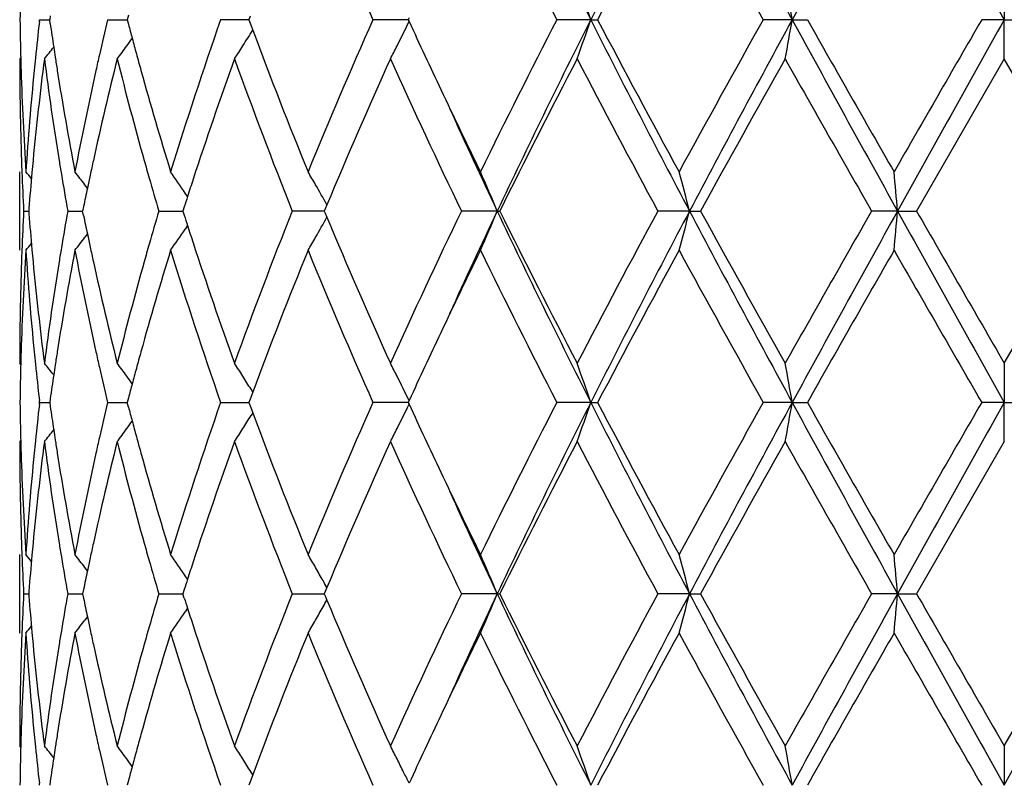
# Model space of a CAD drawing. Units: inches. Extents: x 5.7 to 15.7, y -2.8 to 20.8.
# Drawn here: x 12.3 to 12.6, y 6.4 to 6.6 of the extents above; entities that cross this region are included whole.
import ezdxf

# ---------------------------------------------------------------- set-up
doc = ezdxf.new("R2010")
doc.units = ezdxf.units.IN
doc.header["$LTSCALE"] = 1.21
doc.header["$MEASUREMENT"] = 0
doc.layers.get('0').update_dxf_attribs({"linetype": 'CONTINUOUS'})

msp = doc.modelspace()

# ---------------------------------------------------------------- linework, layer by layer
at = {"color": 7, "linetype": 'CONTINUOUS'}
for p, q in [((12.5997334891, 6.5880103933), (12.5997334891, 6.5780560787)), ((12.3547263233, 6.5775282226), (12.3547871261, 6.5780562063)), ((12.3547871266, 6.5780562061), (12.357344413, 6.5780561704)), ((12.3574788883, 6.5790012853), (12.3573447052, 6.5780562061)), ((12.3574789488, 6.5771107999), (12.3573447052, 6.5780562061)), ((12.3720573362, 6.5780562061), (12.3770440015, 6.5780561408)), ((12.377352397, 6.579227546), (12.3770442461, 6.5780562061)), ((12.3770442461, 6.5780562061), (12.3773525145, 6.5768845415)), ((12.4072701939, 6.5780561216), (12.4007441782, 6.5780562061)), ((12.4079104368, 6.5780561132), (12.4072701939, 6.5780561216)), ((12.4082307723, 6.5789206189), (12.4079103556, 6.5780562061)), ((12.4079103556, 6.5780562061), (12.4082309088, 6.5771915145)), ((12.4457068669, 6.5780561216), (12.4394091758, 6.5780562061)), ((12.448395536, 6.5780560849), (12.4457068669, 6.5780561216)), ((12.4486135466, 6.5785309987), (12.4483952779, 6.5780562061)), ((12.4483952779, 6.5780562061), (12.4486136276, 6.5775812862)), ((12.4947338848, 6.5780560787), (12.4861135039, 6.5780562061)), ((12.4947338848, 6.5780560787), (12.4964689302, 6.5780562061)), ((12.5458835567, 6.5780560787), (12.5385152124, 6.5780562061)), ((12.5458835567, 6.5780560787), (12.5497206986, 6.5780562061)), ((12.5997334891, 6.5780560787), (12.593986661, 6.5780562061)), ((12.5997334891, 6.5780560787), (12.6054803171, 6.5780562061)), ((12.5997334891, 6.5681010663), (12.5997334891, 6.5780560787)), ((12.4082309088, 6.5771915145), (12.4088909355, 6.5754175378)), ((12.3500111398, 6.5684370549), (12.3497334891, 6.5681010663)), ((12.5997334891, 6.5681010663), (12.5774604429, 6.5294722623)), ((12.6220065355, 6.5294722623), (12.5997334891, 6.5681010663)), ((12.3497334891, 6.5195180749), (12.3497334891, 6.5394273989)), ((12.3669540241, 6.535290492), (12.366312132, 6.5361306021)), ((12.3923656319, 6.5331560987), (12.3917655815, 6.5340423873)), ((12.3520630591, 6.5300927436), (12.3520145204, 6.5294722623)), ((12.3659535285, 6.5306026779), (12.3657230612, 6.5294722623)), ((12.3915094915, 6.5305496745), (12.3911658621, 6.5294722623)), ((12.4272992063, 6.5300277699), (12.4270671147, 6.5294722623)), ((12.4277268441, 6.5310495415), (12.4272992063, 6.5300277699)), ((12.3507276425, 6.5294722623), (12.3520137855, 6.5294722813)), ((12.3520145204, 6.5294722623), (12.35206303, 6.5288520871)), ((12.361926958, 6.5294722623), (12.3657227825, 6.5294723134)), ((12.3659534362, 6.5283421811), (12.3657230612, 6.5294722623)), ((12.3850508859, 6.5294722623), (12.391165846, 6.5294723415)), ((12.3911658621, 6.5294722623), (12.3915093579, 6.5283951566)), ((12.4253923044, 6.5294723468), (12.4189398966, 6.5294722623)), ((12.4270674017, 6.5294723691), (12.4253923044, 6.5294723468)), ((12.4270671147, 6.5294722623), (12.4272990779, 6.5289170043)), ((12.4272990779, 6.5289170043), (12.4277267144, 6.5278951296)), ((12.470982036, 6.5294723897), (12.4618946523, 6.5294722623)), ((12.470982036, 6.5294723897), (12.4716265802, 6.5294722623)), ((12.5198061482, 6.5294723897), (12.5117612229, 6.5294722623)), ((12.5198061482, 6.5294723897), (12.5226098612, 6.5294722623)), ((12.572638151, 6.5294723897), (12.5660390903, 6.5294722623)), ((12.572638151, 6.5294723897), (12.5774604429, 6.5294722623)), ((12.5997334891, 6.4908427898), (12.6220065355, 6.5294722623)), ((12.3923654409, 6.525788678), (12.3917651541, 6.5249021064)), ((12.3669538222, 6.5236544537), (12.3663121043, 6.522814629)), ((12.3500111145, 6.4905068524), (12.3497334896, 6.4908427894)), ((12.5997334891, 6.4908427899), (12.5997334891, 6.4808882278)), ((12.408890887, 6.4835268742), (12.4082308746, 6.4817527795)), ((12.4089066203, 6.4835289937), (12.4084725381, 6.4842279204)), ((12.3547263019, 6.4803603471), (12.3547871019, 6.4808883151)), ((12.3547871019, 6.4808883151), (12.3547263101, 6.4814162493)), ((12.3547871022, 6.4808883151), (12.357344441, 6.4808882905)), ((12.357478929, 6.4818334546), (12.3573447348, 6.4808883151)), ((12.3573447348, 6.4808883151), (12.3574789711, 6.4799429477)), ((12.3720572861, 6.4808883151), (12.3770440509, 6.4808882702)), ((12.3773524736, 6.4820597167), (12.3770443011, 6.4808883151)), ((12.3773525555, 6.4797166865), (12.3770443011, 6.4808883151)), ((12.4007441054, 6.4808883151), (12.4079104795, 6.4808882514)), ((12.4082308746, 6.4817527795), (12.4079104332, 6.4808883151)), ((12.4079104332, 6.4808883151), (12.4082309694, 6.4800236566)), ((12.4082309694, 6.4800236566), (12.4088910034, 6.4782496314)), ((12.4457069061, 6.4808882571), (12.439409083, 6.4808883151)), ((12.4483956145, 6.480888232), (12.4457069061, 6.4808882571)), ((12.4486136583, 6.4813631328), (12.4483953743, 6.4808883149)), ((12.4483953743, 6.4808883149), (12.4486137136, 6.4804134105)), ((12.4947339553, 6.4808882278), (12.4861133961, 6.4808883151)), ((12.4947339553, 6.4808882278), (12.4964690404, 6.4808883151)), ((12.5458835929, 6.4808882278), (12.5385150952, 6.4808883151)), ((12.5458835929, 6.4808882278), (12.5497208172, 6.4808883151)), ((12.5997334891, 6.4808882278), (12.5939865401, 6.4808883151)), ((12.5997334891, 6.4808882278), (12.6054804382, 6.4808883151)), ((12.5997334891, 6.4709331936), (12.5997334891, 6.4808882278)), ((12.4089067343, 6.4782475075), (12.4084725511, 6.4775483826)), ((12.3500111406, 6.4712691762), (12.3497334891, 6.4709331936)), ((12.5997334891, 6.4709331936), (12.5774601238, 6.4323044261)), ((12.3497334891, 6.4223505169), (12.3497334891, 6.4422589464)), ((12.3669538277, 6.4381222852), (12.366311949, 6.4389623774)), ((12.3923653727, 6.43598802), (12.3917653367, 6.4368742839)), ((12.3520630087, 6.4329248291), (12.3520144772, 6.4323044259)), ((12.365953391, 6.4334347397), (12.3657229485, 6.4323044259)), ((12.3915092792, 6.4333817433), (12.3911656854, 6.4323044259)), ((12.4272989445, 6.4328598703), (12.427066883, 6.4323044259)), ((12.4277265581, 6.4338815982), (12.4272989445, 6.4328598703)), ((12.3507276713, 6.4323044259), (12.3520137418, 6.4323044386)), ((12.3520144772, 6.4323044259), (12.3520629897, 6.4316842208)), ((12.3619270571, 6.4323044259), (12.3657226662, 6.4323044602)), ((12.3657229485, 6.4323044259), (12.365953332, 6.4311743237)), ((12.3850510502, 6.4323044259), (12.391165661, 6.4323044792)), ((12.3915091935, 6.4312273031), (12.3911656854, 6.4323044259)), ((12.4189401174, 6.4323044259), (12.4270671247, 6.4323044977)), ((12.427066883, 6.4323044259), (12.4272988606, 6.4317491441)), ((12.4272988606, 6.4317491441), (12.4277264706, 6.4307273555)), ((12.4709818012, 6.4323045116), (12.4618949195, 6.4323044259)), ((12.4709818012, 6.4323045116), (12.4716263051, 6.4323044259)), ((12.5198060024, 6.4323045116), (12.5117615227, 6.4323044259)), ((12.5198060024, 6.4323045116), (12.5226095564, 6.4323044259)), ((12.5726381016, 6.4323045116), (12.5660394077, 6.4323044259)), ((12.5726381016, 6.4323045116), (12.5774601237, 6.4323044259)), ((12.5997334891, 6.3936755537), (12.6220068545, 6.4323044259)), ((12.3923652531, 6.4286210124), (12.3917650557, 6.427734553)), ((12.3669537029, 6.4264868577), (12.3663119196, 6.4256469263)), ((12.3500111413, 6.3933395829), (12.3497334893, 6.3936755535)), ((12.5997334891, 6.3936755538), (12.5997334891, 6.3837204253)), ((12.4088911451, 6.3863591829), (12.408231094, 6.3845850166)), ((12.4089068736, 6.3863613081), (12.4084727684, 6.3870602794)), ((12.3547870455, 6.3837204648), (12.3547262535, 6.3842483935)), ((12.3574790155, 6.3846657059), (12.3573448038, 6.383720465)), ((12.3773526367, 6.3848919755), (12.3770444292, 6.383720465)), ((12.408231094, 6.3845850166), (12.4079106139, 6.383720465))]:
    msp.add_line(p, q, dxfattribs=at)
for centre, radius, start, end in [((14.4271571122, 7.5528799364), 2.1643800691, 205.3373388315, 206.7689671971), ((15.0046305653, 5.3135593498), 2.8104329425, 152.1462331279, 153.2608382455), ((16.0164115011, 8.4721471403), 3.9537507714, 207.82507629, 208.6241462648), ((18.2572893441, 3.4645157452), 6.5049434645, 150.914714549, 151.4032417244), ((28.1230664446, 15.2672763463), 17.7897840039, 209.05885377, 209.2380181998), ((13.761185429, 7.1638223344), 1.4457573865, 202.2372680249, 203.901286838), ((14.4131779314, 7.569425536), 2.1671156998, 206.0805940103, 207.2233443098), ((15.1474585422, 5.1827108732), 2.9957861274, 151.4018219641, 152.2399760995), ((16.0376532369, 8.5373349287), 4.0103291669, 208.6152541981, 209.2458524197), ((13.1007336256, 6.5680891747), 0.7510002182, 178.4804481541, 179.2395666651), ((11.9419568801, 6.3908706809), 0.5836101353, 18.7075048676, 19.7424992748), ((11.5574993431, 6.4064227128), 1.0031756407, 9.8512026331, 10.4287609248), ((13.1006228002, 6.5880229514), 0.7508893988, 180.7605237378, 181.5198258421), ((13.1263132797, 6.4889288892), 0.7766571143, 173.4495632753, 174.1312234277), ((13.2338648773, 6.3725032895), 0.8859820768, 166.5848138375, 167.1770828453), ((13.396078004, 6.229633603), 1.0545557051, 160.7070941232, 162.9163765792), ((13.7279405148, 6.0064402527), 1.4096303806, 156.0770547463, 157.7836991529), ((12.0165465874, 6.7884409264), 0.4807779441, 333.1638013467, 333.9864761697), ((13.9970632161, 7.2898567905), 1.7044155955, 204.702084931, 205.3407190145), ((14.3451410808, 5.6208190444), 2.0910013189, 152.7554799443, 153.9398130364), ((14.4317823958, 5.60096383), 2.169531331, 153.2325622405, 154.6607839509), ((11.9420953807, 6.7651793703), 0.5834590324, 340.2585823152, 341.2939094753), ((15.0127324414, 7.8467416765), 2.8195531343, 206.7411055503, 207.8520993065), ((15.0557878576, 7.9243143637), 2.8918029669, 207.7453591917, 208.6136408674), ((15.8297873997, 4.7336400427), 3.7728429061, 150.7338988705, 151.404182725), ((16.0238049996, 4.6799832217), 3.9621481715, 151.3765304715, 152.1739029092), ((11.5577521825, 6.7496315067), 1.0029166168, 349.5718404886, 350.1495871883), ((18.2765507548, 9.7022236257), 6.5269418104, 208.597736857, 209.0846150156), ((18.6723147178, 10.0428586219), 7.0349849541, 209.5057090162, 209.8678509024), ((25.6965400106, -0.9927316431), 15.1325388793, 149.9802435445, 150.1490189599), ((28.1263967249, -2.1130800857), 17.7936257987, 150.7618363523, 150.9409612097), ((13.1499764939, 6.6901299618), 0.8005158899, 188.1163018562, 188.5519464117), ((13.2826100435, 6.8156921428), 0.9362266095, 194.7780039073, 195.0033165346), ((12.0260463057, 6.8126963976), 0.450426822, 327.607869003, 328.2110814438), ((13.5811230635, 7.0128118411), 1.251176222, 200.4620250622, 202.2316101709), ((12.0163830466, 6.8349917203), 0.4466230015, 323.8292819939, 324.1346892999), ((13.2898936948, 6.8176447439), 0.9437674468, 195.0033458994, 195.2490205745), ((12.0047148141, 6.8513934807), 0.4512836531, 321.1158305911, 321.601248863), ((13.1540950593, 6.6907462738), 0.8046803121, 188.5517330837, 188.7370137432), ((12.0159176657, 6.83533268), 0.4471999179, 323.3042030255, 323.8292077885), ((12.0269088056, 6.8121489052), 0.4494052282, 327.1087456891, 327.6079012544), ((12.0206145994, 6.7863837098), 0.4762193411, 332.7182964004, 333.1637035468), ((13.1007228664, 6.5681103754), 0.7509893774, 180.0007102228, 181.9658900575), ((13.1015285052, 6.5880457202), 0.751795389, 181.5197297269, 181.7428750872), ((13.1302490499, 6.4686090489), 0.7806138052, 172.6775313889, 174.5795961033), ((13.1227683633, 6.4892955977), 0.7730932818, 174.1313951635, 174.366923022), ((13.1469379761, 6.6697416064), 0.7974404624, 187.3227515021, 189.1925638967), ((13.1569732185, 6.6911890762), 0.8075923344, 188.7370473411, 188.9765372372), ((13.2417771218, 6.3507967839), 0.8940950152, 165.9337400491, 167.6290335853), ((13.2249232688, 6.3745423852), 0.8768109122, 167.1773281991, 167.4423349896), ((13.2860331744, 6.796619151), 0.9397495169, 194.0736615504, 195.6983830948), ((13.2979424054, 6.8198394521), 0.9521100175, 195.2490510909, 195.5136558927), ((13.4512097386, 6.1911292656), 1.1127348248, 160.1974650353, 161.8605591545), ((13.5610202753, 6.9851269854), 1.2296214125, 199.8250868809, 201.7504697379), ((13.8124519971, 5.9501055385), 1.501652318, 155.6981563978, 157.2401281709), ((14.0249838764, 7.2827144543), 1.7351143254, 204.3213394665, 205.7291046232), ((14.5117147028, 5.5167502666), 2.2776227493, 152.5095952061, 153.5996967815), ((14.9885208028, 7.8685368531), 2.8155695685, 207.5080400884, 208.3979536434), ((16.3537300972, 4.4230983997), 4.3719896056, 150.6184019012, 151.1977296969), ((18.3121047714, 9.817987979), 6.62054427, 209.3983796489, 209.7828240154), ((13.1044392489, 6.5881436078), 0.7547077634, 181.7435822097, 183.7010022927), ((13.1138842837, 6.4901177147), 0.7641714094, 174.3628823637, 176.3003051034), ((13.1749768262, 6.6941493427), 0.825837338, 188.9845093968, 190.7982665851), ((13.2008243715, 6.3797721306), 0.852151465, 167.4332583871, 169.2015054235), ((13.3247030651, 6.8273320636), 0.9798997349, 195.5172816826, 197.0862132653), ((14.1246802885, 7.3501872735), 1.8455746407, 205.3377777683, 206.059190111), ((14.1416235818, 7.3204346701), 1.8484221659, 204.4424652518, 205.3351319513), ((13.1025920564, 6.56816984), 0.7528595071, 181.9655329707, 182.1912247133), ((13.1194427117, 6.4697069896), 0.7697520775, 174.5849727503, 174.8133435874), ((13.1629685133, 6.6722374328), 0.8136638412, 189.1857225253, 189.435698752), ((13.2155545408, 6.3567026767), 0.8672160295, 167.6389985663, 167.8919686304), ((13.31172979, 6.8037809674), 0.9664254308, 195.6949361102, 195.971295076), ((13.1042328545, 6.5682352995), 0.7545016083, 182.1914279314, 182.9449064123), ((12.0011644407, 6.2516198934), 0.4532459344, 39.1354738585, 39.4193851278), ((13.1165199615, 6.4699703532), 0.7668174864, 174.8131991381, 175.5031041362), ((13.1691279534, 6.6732647647), 0.8199083669, 189.4359538091, 190.100557668), ((12.0098034674, 6.263069833), 0.4490663777, 37.4495959819, 37.9813334769), ((13.2104750566, 6.3577928183), 0.862020881, 167.891997862, 168.1174597159), ((13.3270095643, 6.8081718211), 0.9823235695, 195.9722894184, 196.4820306006), ((12.0221425258, 6.283147772), 0.4467318118, 34.1680720001, 35.0070125559), ((13.3963401386, 6.2094370154), 1.0548924369, 161.8776842277, 162.1291237817), ((12.0276929791, 6.3082379005), 0.457910545, 29.8465968262, 30.3233320643), ((11.9947288672, 6.3317234127), 0.5156760017, 22.5491136865, 23.7520858634), ((11.8281796176, 6.3512175337), 0.7142282909, 14.4524745161, 15.2787322592), ((10.6560835108, 6.3620329804), 1.9238548918, 4.9929568723, 5.2906327279), ((13.2047916039, 6.3589871088), 0.856213303, 168.1173554621, 168.4375710788), ((12.0255917701, 6.3070322594), 0.4603330745, 29.1205375361, 29.8465964985), ((13.3872529607, 6.2123699789), 1.0453436637, 162.1292795033, 162.2792484659), ((13.104429245, 6.4907031999), 0.754698049, 177.0554027864, 177.8086145069), ((13.115751748, 6.5889023268), 0.7660460098, 184.4960208424, 185.1865747877), ((13.1695476886, 6.3856206301), 0.8203319669, 169.9005178405, 170.564717838), ((13.2047612585, 6.6999330791), 0.8561787191, 191.5612172156, 191.8814395741), ((13.3246727966, 6.251479507), 0.979882292, 163.5188339195, 164.0298005115), ((13.3872365668, 6.8465360944), 1.0453163783, 197.7189992248, 197.8689743679), ((13.5412452573, 6.081331629), 1.2084698383, 158.2329932484, 160.1921085571), ((12.0254903781, 6.7519864502), 0.460457569, 330.1517507699, 330.8775469564), ((13.7780180592, 7.0938362406), 1.4640956448, 202.7397851912, 204.3213450498), ((13.9892034669, 5.792946006), 1.6956247053, 154.2548715185, 155.695444474), ((14.1350389552, 5.7415322427), 1.8411776409, 154.6621863286, 155.5583035509), ((11.9946083619, 6.7272873742), 0.5158126069, 336.2466651819, 337.4492478555), ((14.4255462349, 7.4549255002), 2.1625874935, 205.3367639343, 206.7695838301), ((14.4374145766, 7.5044081303), 2.1942703556, 206.3791897403, 207.5107172141), ((14.9066375112, 5.2338814143), 2.7228639485, 151.5873008699, 152.5075264664), ((15.0065643777, 5.2154021789), 2.8126050222, 152.146817386, 153.2605636739), ((11.8280183087, 6.7077831854), 0.7143984566, 344.7204027267, 345.546409847), ((16.0127184607, 8.37299499), 3.9495584564, 207.8246237103, 208.6245442083), ((16.1095357939, 8.4999395728), 4.0925272227, 208.7820647567, 209.4009610909), ((17.9175911026, 3.465038276), 6.1668358659, 150.2034567339, 150.6161910821), ((18.264679358, 3.3632932304), 6.5133726725, 150.9151444953, 151.4030404519), ((10.6557278053, 6.6969561744), 1.9242131097, 354.7090487774, 355.0066486311), ((28.0795776851, 15.1458293198), 17.7399769013, 209.0585299797, 209.2381978777), ((31.2916861048, 17.2940161283), 21.589294726, 209.9077919226, 210.0261309272), ((13.3956780699, 6.8492603751), 1.054186591, 197.8691190316, 198.1207030639), ((12.0096629347, 6.7960013887), 0.4492545335, 322.0170556286, 322.5485437196), ((13.2100724903, 6.7010490348), 0.8616059227, 191.8813419906, 192.1068855037), ((12.0220271177, 6.7758935124), 0.4468813057, 324.9914328449, 325.8299361144), ((12.027593356, 6.7507795331), 0.45803287, 329.6751896781, 330.1517700106), ((12.001020964, 6.807460218), 0.4534422671, 320.5789844798, 320.862737372), ((13.1636892073, 6.3865976864), 0.8143925703, 170.5649596459, 170.814867864), ((13.2148133428, 6.7020664056), 0.8664547086, 192.1069129278, 192.3602489351), ((13.3131284203, 6.2547861901), 0.9678736797, 164.029964627, 164.3060332746), ((13.4346829487, 6.862134838), 1.0952611796, 198.1261771034, 199.8158774629), ((13.1054883908, 6.4707520274), 0.7557579346, 176.3003613534, 178.2550345544), ((13.1028252229, 6.4907671782), 0.7530927535, 177.8088121313, 178.0346080282), ((13.1163215371, 6.5690266323), 0.7666164172, 183.7027733868, 185.6339905876), ((13.1192299106, 6.5892115885), 0.7695378885, 185.1860962172, 185.4146994282), ((13.1741851277, 6.3649344434), 0.8250337453, 169.2008679202, 171.0163670559), ((13.201731425, 6.6793605236), 0.853077526, 190.7994297867, 192.5657333514), ((13.3323294208, 6.2293835921), 0.9878446415, 162.920126207, 164.4764172212), ((13.414180047, 6.8352487536), 1.0736031523, 197.1026834264, 199.2728120233), ((13.6004647209, 6.0385859424), 1.2719357823, 157.7833152233, 159.5240616231), ((13.7602472949, 7.0662473841), 1.4447348621, 202.2363940657, 203.901600413), ((14.1424298515, 5.7002058417), 1.8652768453, 153.94432518, 154.6580297235), ((14.4109510564, 7.4711270725), 2.1646183995, 206.0796221529, 207.2236968385), ((15.1472222563, 5.0856884961), 2.9955091631, 151.4020972173, 152.2403330177), ((16.029895827, 8.4358535342), 4.0014532888, 208.6142278402, 209.2462278695), ((19.187223061, 2.722658809), 7.6276290586, 150.1469555579, 150.4809657882), ((29.394697764, 16.1809591774), 19.3998781533, 209.8687968503, 210.0004494301), ((13.1003095255, 6.4908400673), 0.7505760363, 178.0335827117, 179.9997921946), ((13.1268548411, 6.5899572435), 0.7771991581, 185.416381065, 187.3267532505), ((13.1473706183, 6.3891369472), 0.7978778994, 170.8078194431, 172.6765572745), ((13.2407988363, 6.7079210508), 0.8930911304, 192.3702920784, 194.0674482338), ((13.2790527109, 6.2641752622), 0.9325285864, 164.2950722652, 165.9323337394), ((14.0138577422, 5.7613084633), 1.7229241914, 154.6643892703, 155.2962890668), ((13.1016193302, 6.4708987252), 0.7518862017, 178.2572302811, 178.4804984107), ((13.1230372667, 6.5696704859), 0.7733629148, 185.6326153952, 185.8682040112), ((13.1568819991, 6.3677805275), 0.8074984592, 171.0241186773, 171.2637726515), ((13.2254072534, 6.6844960545), 0.8773035432, 192.5566957317, 192.8216737707), ((13.2976219602, 6.2392146961), 0.9517721664, 164.4874660588, 164.75227436), ((13.1007495197, 6.4709205863), 0.7510161174, 178.480405983, 179.2395295592), ((13.1274636376, 6.5701336421), 0.7778134436, 185.8688061821, 186.5494096329), ((12.0046583206, 6.2074877599), 0.4513669356, 38.4005667154, 38.8858547348), ((13.1541048272, 6.3682077535), 0.8046886183, 171.263805142, 171.4490647046), ((12.0158695259, 6.2235591547), 0.4472696039, 36.1725472669, 36.6974551798), ((12.0267382697, 6.2466706709), 0.4496159178, 32.3938460703, 32.8927515125), ((12.0204886483, 6.2724823766), 0.4763669291, 26.8378208612, 27.2830732267), ((11.9420437822, 6.2937341185), 0.5835178559, 18.7073295647, 19.7425128848), ((11.5576545355, 6.3092835397), 1.0030178657, 9.8511049979, 10.4287684228), ((13.150128303, 6.3688027523), 0.8006678274, 171.4488586907, 171.8844145148), ((13.2340448523, 6.6864656564), 0.8861628565, 192.8219102629, 193.4140217826), ((12.0163374064, 6.223901922), 0.4466896028, 35.8671579461, 36.172477411), ((13.2898802024, 6.2413255148), 0.9437478054, 164.7523038515, 164.997963841), ((12.025942881, 6.2461671044), 0.4505573111, 31.8953657698, 32.3937298102), ((12.0165313159, 6.2704812537), 0.4808014495, 26.0151057895, 26.8376986472), ((13.282868816, 6.2432049541), 0.9364888915, 164.9979920261, 165.2232451395), ((13.1006613142, 6.4908556446), 0.7509279143, 180.7605293015, 181.5197908727), ((13.1262927431, 6.3917650062), 0.7766362775, 173.449683246, 174.131361534), ((13.2337573079, 6.2753644595), 0.8858707487, 166.5850287706, 167.1773715661), ((13.396255871, 6.1324136638), 1.0547408491, 160.7076191845, 162.9165415357), ((13.7282823235, 5.9091376231), 1.4099975475, 156.077683794, 157.7839032545), ((12.0165920689, 6.6912542284), 0.4807288921, 333.1633573187, 333.9861191613), ((13.9977397143, 7.1929887753), 1.705155423, 204.7017404617, 205.3401464223), ((14.345882416, 5.5232976185), 2.0918223514, 152.7561677243, 153.9400483761), ((14.4303688391, 5.5044752849), 2.1679632466, 153.2317656134, 154.6610245988), ((11.9421479165, 6.6679966802), 0.5834045794, 340.2582092392, 341.2936373378), ((15.012483966, 7.7494337254), 2.8192681313, 206.7408356481, 207.8519401949), ((15.0559482218, 7.8272049572), 2.8919720229, 207.7449065931, 208.613146283), ((15.8321461644, 4.6352046477), 3.7755203377, 150.7346191058, 151.4044342163), ((16.0209377561, 4.5843423122), 3.9588998279, 151.3760493204, 152.1740776186), ((11.5578491696, 6.6524495007), 1.0028186735, 349.5716316608, 350.1494363788), ((18.2769767287, 9.6052785103), 6.5274223985, 208.5976638619, 209.0845060202), ((18.6729822056, 9.9460015444), 7.0357188492, 209.5052351996, 209.8673428038), ((25.7334897397, -1.1110260017), 15.175101559, 149.9809742964, 150.1492779445), ((28.1025341846, -2.1969506605), 17.7663084847, 150.7616677493, 150.941068182), ((13.1500895804, 6.5929765785), 0.8006298644, 188.11618458, 188.5517712168), ((13.2828450341, 6.7185825607), 0.9364686512, 194.777784609, 195.0030427328), ((12.0260132843, 6.7155534224), 0.4504680784, 327.6074470107, 328.1059268469), ((13.581124322, 6.9156350373), 1.2511742271, 200.4616242675, 202.231234345), ((12.0164146608, 6.7378058164), 0.4465868775, 323.8287583954, 324.1341854117), ((13.2900850038, 6.7205234141), 0.9439642548, 195.0030718888, 195.2486934068), ((12.004737562, 6.7542130258), 0.4512580473, 321.1152610371, 321.6007037204), ((13.1541891501, 6.5935900351), 0.8047750774, 188.5515589006, 188.7368152426), ((12.0159418424, 6.7381522272), 0.4471730152, 323.3036443581, 323.8286834826), ((12.0268078797, 6.715050486), 0.4495276924, 327.1082979448, 327.6073195532), ((12.0206446071, 6.689204798), 0.4761876113, 332.7178219234, 333.1632598197), ((13.1006995005, 6.4709427092), 0.7509660114, 180.0007260011, 181.9659455879), ((13.1015723691, 6.4908785447), 0.7518392561, 181.5196940064, 181.7428458189), ((13.1301803308, 6.3714471115), 0.78054489, 172.6773205986, 174.5795330441), ((13.1227804806, 6.392128328), 0.7731052741, 174.1315316637, 174.3670744505), ((13.1508513463, 6.5731446972), 0.8013946918, 187.3275784499, 189.188144705), ((13.157053548, 6.5940307102), 0.8076731751, 188.7368486781, 188.9763322853), ((13.2416584601, 6.2536522684), 0.8939742347, 165.9333437676, 167.6288499065), ((13.2248910734, 6.2773863193), 0.8767769037, 167.1776148487, 167.4426473651), ((13.2780516671, 6.6973355932), 0.9314931207, 194.0668140402, 195.7059222284), ((13.2980840954, 6.7227045433), 0.952255382, 195.2487237337, 195.5133022471), ((13.4509477975, 6.0940441942), 1.1124603221, 160.1969069749, 161.8604395161), ((13.5615995692, 6.8881859935), 1.2302433198, 199.8258770648, 201.750288591), ((13.8118296675, 5.8531990825), 1.5009775486, 155.6974745145, 157.2401463598), ((14.0262511873, 7.1861497477), 1.7365175788, 204.3222530333, 205.7288831853), ((14.510190559, 5.4203416815), 2.2759202124, 152.5088402185, 153.5997596042), ((14.9919776502, 7.7732238931), 2.8194923402, 207.5090273513, 208.3977049462), ((16.3481734189, 4.3289901475), 4.3656465523, 150.6176121715, 151.1977832325), ((18.3314828685, 9.7318746642), 6.6428534575, 209.3994037488, 209.7825580823), ((13.1044560758, 6.4909755049), 0.7547245778, 181.7435450924, 183.7009463282), ((13.1139532629, 6.3929451016), 0.7642405133, 174.3630556894, 176.300327522), ((13.1701214837, 6.5961317363), 0.8209088826, 188.9788694114, 190.8035388237), ((13.2009802649, 6.2825750801), 0.8523099558, 167.4336412785, 169.2015804384), ((13.3338151818, 6.7328232899), 0.9893911272, 195.5245016727, 197.0783986743), ((14.1238745323, 7.2526165716), 1.8446740892, 205.3372263021, 206.0589606162), ((14.1403015819, 7.2226459073), 1.8469618436, 204.4419391747, 205.33526941), ((13.1026140746, 6.4710036185), 0.7528815481, 181.9655797704, 182.1913297767), ((13.1193350743, 6.372549133), 0.7696440327, 174.5849383065, 174.8134042371), ((13.1631354902, 6.5750986079), 0.8138332169, 189.1858458111, 189.4358286489), ((13.215279459, 6.2595936573), 0.8669348558, 167.6388890808, 167.8919952193), ((13.3121210566, 6.7067265478), 0.9668326358, 195.6951218395, 195.9714115152), ((13.1042936511, 6.4710706254), 0.7545624585, 182.1915375704, 182.9449091352), ((12.0010967397, 6.1543973016), 0.4533326127, 39.1353988554, 39.4192377359), ((13.1164213545, 6.3728116808), 0.7667185087, 174.8132602877, 175.5032152059), ((13.1711027808, 6.5764368384), 0.8219121023, 189.4368006627, 190.0997435272), ((12.0097328582, 6.1658477089), 0.4491550625, 37.4495917074, 37.9811869205), ((13.2101891286, 6.2606861256), 0.8617286143, 167.8920246133, 168.1175496409), ((13.3244989403, 6.7102723069), 0.979708365, 195.9715881198, 196.4826584048), ((12.0220695265, 6.1859295422), 0.4468201604, 34.1681585635, 35.0068706879), ((13.3957339465, 6.1124673705), 1.0542548561, 161.8777049767, 162.1292818616), ((12.0273872695, 6.2108931197), 0.458263455, 29.8467294827, 30.3230643515), ((11.9946254203, 6.2345105576), 0.5157885708, 22.5493313347, 23.7519720184), ((11.8280291385, 6.2540089857), 0.7143840172, 14.4526239456, 15.2786540391), ((10.6556657516, 6.2648267937), 1.9242743507, 4.9930107214, 5.290604521), ((13.2044952245, 6.2618826029), 0.8559103588, 168.1174451473, 168.4377563469), ((12.025602267, 6.2098707896), 0.4603204893, 29.3714791212, 29.8465260249), ((13.3866177303, 6.1154096804), 1.0446755775, 162.1294382749, 162.279495008), ((12.0242315438, 6.209099006), 0.4618935538, 29.1213752148, 29.3715136555), ((13.1044517363, 6.3935327561), 0.754720616, 177.05529268, 177.8084612247), ((13.1155524742, 6.4917196586), 0.7658462292, 184.4960852988, 185.1867968551), ((13.1697850586, 6.2884065805), 0.8205736653, 169.9002462257, 170.5642313993), ((13.2042291212, 6.6026601117), 0.8556364148, 191.5614616254, 191.8818703418), ((13.3253031466, 6.1541183856), 0.9805414205, 163.5184506057, 164.0290575888), ((13.3860718452, 6.7490032592), 1.0440959852, 197.7193704402, 197.8695111295), ((13.5404768366, 5.9844427126), 1.2076525685, 158.2317594672, 160.1921778085), ((12.0241484545, 6.6555678907), 0.4619942646, 330.6272986474, 330.8773579337), ((13.7784019361, 6.9968532584), 1.4645213385, 202.7406438316, 204.3217284744), ((13.9876020091, 5.6965044069), 1.693866521, 154.2534646617, 155.695518407), ((14.1355910972, 5.644137951), 1.8417737743, 154.6631743333, 155.5589579712), ((11.9944762174, 6.6301714423), 0.5159543523, 336.2473287058, 337.4495380426), ((14.4262335955, 7.3581113391), 2.163360317, 205.3374378116, 206.7697487267), ((14.4379701529, 7.4075524541), 2.1949070239, 206.3800429623, 207.5112314963), ((14.9024564793, 5.1388941786), 2.7181487162, 151.5857910801, 152.5076048306), ((15.0092673995, 5.1168536219), 2.8156400855, 152.1476764479, 153.2602178541), ((11.8278229201, 6.6106630941), 0.7145994474, 344.7208599004, 345.5466068814), ((16.0136777851, 8.2763616369), 3.9506564916, 207.8249844632, 208.6246832572), ((16.1116628197, 8.40401475), 4.0949902231, 208.7829767721, 209.4014955927), ((17.8963530768, 3.3798398653), 6.1424574646, 150.2019010517, 150.616270074), ((18.2709837313, 3.2626647688), 6.5205643172, 150.9154994985, 151.4028561844), ((10.6551803068, 6.5998337516), 1.9247624376, 354.7092138051, 355.0067191001), ((28.0750462039, 15.0461634945), 17.7348026081, 209.0585862381, 209.2383064203), ((31.3549964403, 17.2336753511), 21.662536416, 209.9087327545, 210.0266706978), ((-9.0762066536, 18.504258846), 24.8345290408, 330.7873829086, 330.915724433), ((12.0219272089, 6.6787878775), 0.4469986629, 324.9922803635, 325.8305550719), ((13.3948642471, 6.751840879), 1.0533349468, 197.8696621569, 198.1214434609), ((12.0254924639, 6.6548110974), 0.4604518324, 330.1524386667, 330.6273340419), ((12.0095659502, 6.6989008505), 0.4493722219, 322.0179305815, 322.5492504617), ((13.2097284291, 6.6038156282), 0.8612558101, 191.8817692905, 192.1074014438), ((12.0271965848, 6.6538351825), 0.4584880516, 329.6761472813, 330.1522301379), ((12.000925274, 6.7103622516), 0.4535603793, 320.5798693742, 320.8635443967), ((13.1636683048, 6.2894267645), 0.8143724204, 170.5644839127, 170.8143941536), ((13.214642262, 6.6048701672), 0.8662815245, 192.1074299364, 192.3608126372), ((13.31321424, 6.1575812093), 0.9679663339, 164.0292294241, 164.3052692707), ((13.4499375356, 6.7702215049), 1.111393584, 198.1389391631, 199.8040985322), ((13.1055862104, 6.3735806213), 0.7558557987, 176.3005487274, 178.2550123364), ((13.1027575687, 6.3936003357), 0.7530251033, 177.8086700704, 178.0344808206), ((13.1162451392, 6.4718502089), 0.7665396063, 183.7024808947, 185.6339342806), ((13.1191263899, 6.492037453), 0.7694342402, 185.1863053941, 185.4149340835), ((13.174412456, 6.2677317429), 0.8252636322, 169.2014284404, 171.0164605346), ((13.2072660956, 6.5833308678), 0.858727387, 190.8048148437, 192.5595329784), ((13.3327581389, 6.1320998854), 0.9882885651, 162.9209894684, 164.4766119162), ((13.3972358634, 6.7325072056), 1.0557690822, 197.0839891816, 199.2907923043), ((13.6014908506, 5.9410275595), 1.2730335079, 157.7844935175, 159.5237401333), ((13.7588547096, 6.9684749211), 1.4432169298, 202.2350869791, 203.9020521764), ((14.1435936918, 5.6025109297), 1.8665540394, 153.9454748211, 154.6586792628), ((14.4076516141, 7.372283591), 2.1609181248, 206.0781694817, 207.2242072396), ((15.1534072416, 4.9852357618), 3.0025120659, 151.4035497262, 152.239833037), ((16.0184354251, 8.332312252), 3.9883401757, 208.6126940873, 209.2467738406), ((19.2271824016, 2.6027880903), 7.6735871106, 150.1484509832, 150.4804616542), ((29.1271215117, 15.9295204399), 19.091015124, 209.8672305021, 210.0010133553), ((13.1002588178, 6.3936730507), 0.7505253286, 178.0334860917, 179.9998089283), ((13.126953194, 6.4928028451), 0.7772983451, 185.416657324, 187.3267672612), ((13.1471241506, 6.2920022617), 0.797629293, 170.8073167708, 172.6766195959), ((13.2341667246, 6.6092007592), 0.8862804285, 192.3640873887, 194.074271612), ((13.2785244689, 6.1671420701), 0.931983605, 164.2942281684, 165.932433659), ((14.0157621105, 5.663248326), 1.7250269765, 154.6646486171, 155.2957946915), ((13.1016484996, 6.3737294225), 0.7519153833, 178.2572087678, 178.4804004271), ((13.1229087732, 6.4724891374), 0.7732337764, 185.6325751425, 185.8681378579), ((13.1570790611, 6.2705812521), 0.8076979162, 171.0241170017, 171.2636501853), ((13.2250780674, 6.5872537631), 0.8769661787, 192.5566412713, 192.8216661256), ((13.298056308, 6.1419263083), 0.9522227672, 164.4874821703, 164.7521156323), ((13.1007496253, 6.3737520128), 0.7510162261, 178.480304692, 179.2394744682), ((13.1273487036, 6.4729537121), 0.7776979388, 185.8687423178, 186.5494912267), ((12.004719914, 6.110370716), 0.4512874821, 38.4003993466, 38.8858036083), ((13.1542657977, 6.2710140356), 0.8048515585, 171.2636830426, 171.4489170136), ((13.2360658216, 6.5897707675), 0.8882385257, 192.8226899638, 193.4134538197), ((12.0159319724, 6.1264389505), 0.4471914282, 36.1723716916, 36.6974048635), ((12.0268032705, 6.1495459253), 0.4495382619, 32.3936796459, 32.8927032217), ((12.0201539715, 6.1751449302), 0.4767423961, 26.8378860596, 27.2828163865), ((11.9421313271, 6.1965986852), 0.5834247139, 18.7070708373, 19.7424774086), ((11.5578103351, 6.2121453348), 1.0028593847, 9.8509609922, 10.4287484305), ((13.1502377713, 6.2716167518), 0.8007786903, 171.4487084021, 171.8842265191), ((12.0163959394, 6.1267788503), 0.4466162787, 35.8669155174, 36.1723022284), ((13.2902171476, 6.1440637059), 0.9440974423, 164.7521453872, 164.997729391), ((12.0260027084, 6.1490390851), 0.4504857776, 31.8950923009, 32.3935627869), ((12.0171987303, 6.1736522774), 0.4800532052, 26.3945980795, 26.8376091091), ((13.2831186019, 6.1459665399), 0.936748284, 164.9977579215, 165.2229595932), ((12.0142328074, 6.1721820519), 0.4833635314, 26.0161143517, 26.3944151455)]:
    msp.add_arc(centre, radius, start, end, dxfattribs=at)

doc.saveas('drawing.dxf')
